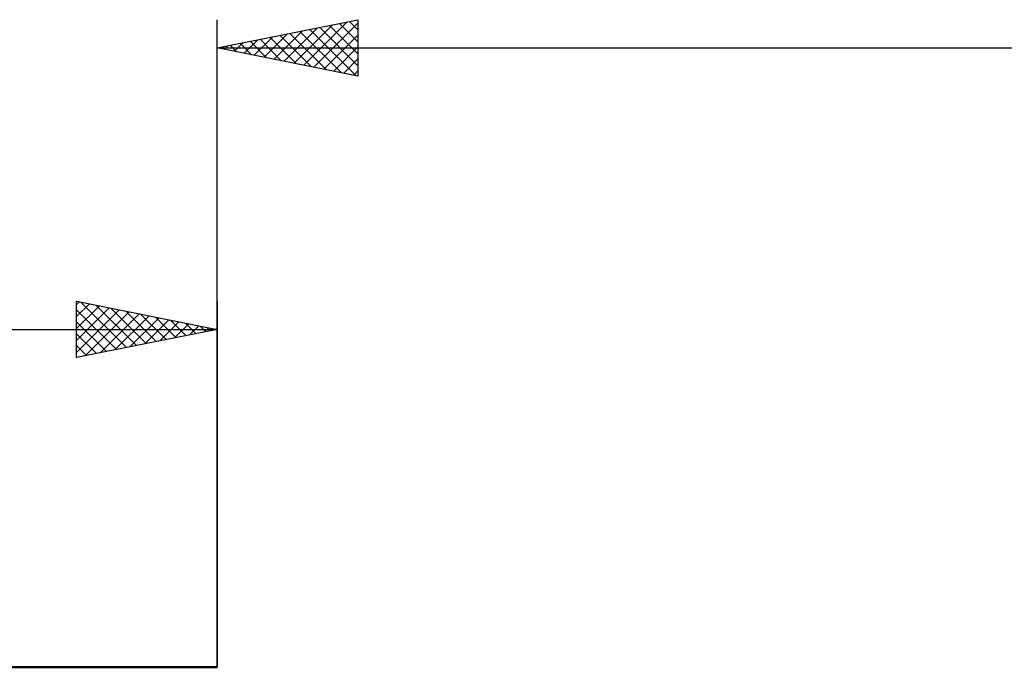
# Model space of a CAD drawing. Units: millimetres. Extents: x -88 to 114, y -66 to 66.
# Drawn here: x -7 to 28, y 8 to 31 of the extents above; entities that cross this region are included whole.
import ezdxf

# ---------------------------------------------------------------- set-up
doc = ezdxf.new("R2010")
doc.units = ezdxf.units.MM
doc.header["$LTSCALE"] = 7.8
for name, color, linetype in [('2', 7, 'CONTINUOUS'), ('SK1', 4, 'CONTINUOUS'), ('SK2', 7, 'CONTINUOUS')]:
    doc.layers.add(name, color=color, linetype=linetype)

msp = doc.modelspace()

# ---------------------------------------------------------------- linework, layer by layer
at = {"layer": '2', "color": 7, "linetype": 'CONTINUOUS', "lineweight": 25}
for p, q in [((0, 8), (0, 31)), ((0, 30), (5, 31)), ((2.726, 29.455), (4.089, 30.818)), ((3.08, 29.384), (4.62, 30.924)), ((3.433, 29.313), (5, 30.88)), ((3.991, 30.798), (5, 29.79)), ((4.345, 30.869), (5, 30.214)), ((4.698, 30.94), (5, 30.638)), ((5, 31), (5, 29)), ((1.665, 29.667), (2.498, 30.5)), ((2.019, 29.596), (3.029, 30.606)), ((2.373, 29.525), (3.559, 30.712)), ((2.577, 30.515), (3.866, 29.227)), ((2.931, 30.586), (4.396, 29.121)), ((3.284, 30.657), (4.926, 29.015)), ((3.638, 30.728), (5, 29.365)), ((3.787, 29.243), (5, 30.456)), ((0.605, 29.879), (0.907, 30.181)), ((0.809, 30.162), (1.214, 29.757)), ((0.958, 29.808), (1.438, 30.288)), ((1.163, 30.233), (1.744, 29.651)), ((1.312, 29.738), (1.968, 30.394)), ((1.517, 30.303), (2.275, 29.545)), ((1.87, 30.374), (2.805, 29.439)), ((2.224, 30.445), (3.335, 29.333)), ((0, 30), (62, 30)), ((5, 29), (0, 30)), ((0.102, 30.02), (0.153, 29.969)), ((0.251, 29.95), (0.377, 30.075)), ((0.456, 30.091), (0.684, 29.863)), ((4.14, 29.172), (5, 30.032)), ((4.494, 29.101), (5, 29.607)), ((4.847, 29.031), (5, 29.183))]:
    msp.add_line(p, q, dxfattribs=at)
at = {"layer": 'SK1', "color": 4, "linetype": 'CONTINUOUS', "lineweight": 50}
msp.add_line((0, 8), (-47.2, 8), dxfattribs=at)
at = {"layer": 'SK2', "color": 7, "linetype": 'CONTINUOUS', "lineweight": 25}
for p, q in [((-5, 19), (-5, 21)), ((-5, 21), (0, 20)), ((0, 21), (0, 8)), ((-5, 20.88), (-4.9, 20.98)), ((-5, 20.456), (-4.547, 20.909)), ((-5, 20.032), (-4.193, 20.839)), ((-5, 19.607), (-3.839, 20.768)), ((-5, 20.698), (-3.585, 19.283)), ((-5, 19.183), (-3.486, 20.697)), ((-4.847, 20.969), (-3.232, 19.354)), ((-4.317, 20.863), (-2.878, 19.424)), ((-3.787, 20.757), (-2.525, 19.495)), ((-3.256, 20.651), (-2.171, 19.566)), ((-4.698, 19.06), (-3.132, 20.626)), ((-4.168, 19.166), (-2.779, 20.556)), ((-3.638, 19.272), (-2.425, 20.485)), ((-3.107, 19.379), (-2.072, 20.414)), ((-2.726, 20.545), (-1.817, 19.637)), ((-2.577, 19.485), (-1.718, 20.344)), ((-2.196, 20.439), (-1.464, 19.707)), ((-1.665, 20.333), (-1.11, 19.778)), ((-48, 20), (0, 20)), ((-5, 20.274), (-3.939, 19.212)), ((0, 20), (-5, 19)), ((-2.047, 19.591), (-1.365, 20.273)), ((-1.517, 19.697), (-1.011, 20.202)), ((-1.135, 20.227), (-0.757, 19.849)), ((-0.986, 19.803), (-0.657, 20.131)), ((-0.605, 20.121), (-0.403, 19.919)), ((-0.456, 19.909), (-0.304, 20.061)), ((-0.074, 20.015), (-0.05, 19.99)), ((-5, 19.849), (-4.292, 19.142)), ((-5, 19.425), (-4.646, 19.071)), ((-5, 19.001), (-4.999, 19))]:
    msp.add_line(p, q, dxfattribs=at)

doc.saveas('drawing.dxf')
